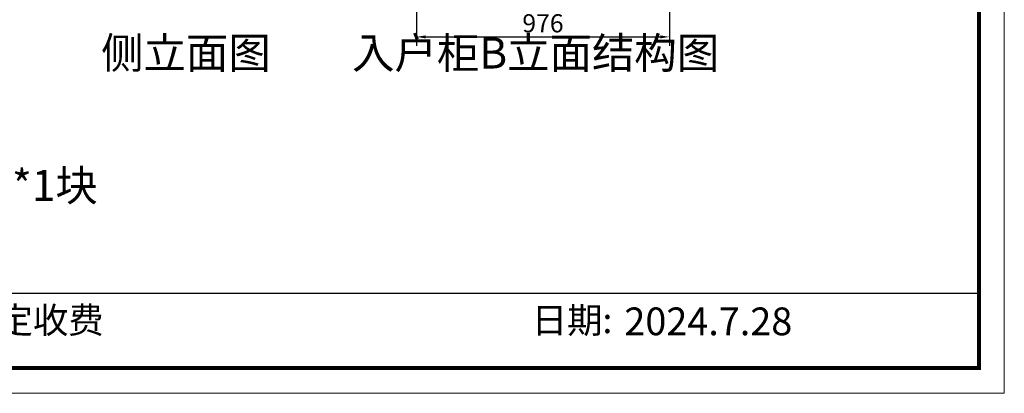
# Model space of a CAD drawing. Units: millimetres. Extents: x 500757 to 528231, y -7587 to 93.
# Drawn here: x 506250 to 510049, y -7586 to -6144 of the extents above; entities that cross this region are included whole.
import ezdxf

# ---------------------------------------------------------------- set-up
doc = ezdxf.new("R2010")
doc.units = ezdxf.units.MM
doc.layers.add('ZB_厨柜', color=253, linetype='Continuous')
doc.styles.get("Standard").update_dxf_attribs({"font": 'arial.ttf'})
doc.styles.add('ZB_宋体', font='txt')
doc.styles.add('宋体', font='txt')
doc.styles.add('宋字', font='txt', dxfattribs={"height": 80})
doc.dimstyles.new('3vjia', dxfattribs={"dimscale": 35, "dimtxt": 2, "dimasz": 1, "dimexe": 1, "dimexo": 2, "dimgap": 0.5, "dimtad": 1, "dimdec": 0, "dimzin": 0, "dimdsep": 46, "dimtxsty": '宋体', "dimcen": 1.5, "dimdle": 1, "dimclre": 252, "dimadec": 0, "dimazin": 0, "dimtfac": 1, "dimtdec": 0, "dimtmove": 2, "dimatfit": 3, "dimfxl": 3, "dimfxlon": 1, "dimtolj": 1, "dimtzin": 0, "dimarcsym": 0})

# ---------------------------------------------------------------- blocks, each defined once
blk = doc.blocks.new('yiguitukuang')
at = {"color": 0, "linetype": 'ByBlock'}
blk.add_line((-2950.6, -12962.9), (4331.3, -12962.9), dxfattribs=at)
at = {"color": 0, "linetype": 'ByBlock', "lineweight": 9}
blk.add_lwpolyline([(4428.9, -13348.9), (-4863.3, -13348.9), (-4863.3, -6873.3), (4428.9, -6873.3)], close=True, dxfattribs=at)
blk.add_lwpolyline([(4428.9, -13348.9), (-4863.3, -13348.9), (-4863.3, -6873.3), (4428.9, -6873.3)], close=True, dxfattribs=at)
blk.add_lwpolyline([(4428.9, -13348.9), (-4863.3, -13348.9), (-4863.3, -6873.3), (4428.9, -6873.3)], close=True, dxfattribs=at)
at = {"color": 0, "linetype": 'ByBlock', "lineweight": 9, "const_width": 16.2}
blk.add_lwpolyline([(4331.3, -13251.3), (-4765.6, -13251.3), (-4765.6, -6970.9), (4331.3, -6970.9)], close=True, dxfattribs=at)
blk.add_lwpolyline([(4331.3, -13251.3), (-4765.6, -13251.3), (-4765.6, -6970.9), (4331.3, -6970.9)], close=True, dxfattribs=at)
blk.add_lwpolyline([(4331.3, -13251.3), (-4765.6, -13251.3), (-4765.6, -6970.9), (4331.3, -6970.9)], close=True, dxfattribs=at)
at = {"color": 0, "linetype": 'ByBlock', "lineweight": 9, "char_height": 100, "width": 4886.244, "attachment_point": 1}
for s, insert in [('{\\fSimSun|b0|i0|c134|p54;备注：设计方案一经确认不再更改 ，如改制按公司相关规定收费}', (-2897.4, -13016.9)), ('{\\fSimSun|b0|i0|c134|p54;日期:}', (2605.4, -13016.9))]:
    blk.add_mtext(s, dxfattribs=dict(at, insert=insert))
blk = doc.blocks.new('*D29')
at = {"color": 252, "lineweight": -2, "ltscale": 10, "transparency": 16777216}
for p, q in [((507781.1, -6105.3), (507781.1, -6245.3)), ((508757.1, -6105.3), (508757.1, -6245.3))]:
    blk.add_line(p, q, dxfattribs=at)
at = {"color": 0, "lineweight": -2, "ltscale": 10, "transparency": 16777216}
blk.add_line((507816.1, -6210.3), (508722.1, -6210.3), dxfattribs=at)
at = {"color": 0, "ltscale": 10, "transparency": 16777216}
for points in [[(507816.1, -6204.5), (507816.1, -6216.1), (507781.1, -6210.3)], [(508722.1, -6204.5), (508722.1, -6216.1), (508757.1, -6210.3)]]:
    blk.add_solid(points, dxfattribs=at)
at = {"layer": 'Defpoints', "color": 0, "ltscale": 10, "transparency": 16777216}
for p in [(507781.1, -5845.3), (508757.1, -5845.3), (508757.1, -6210.3)]:
    blk.add_point(p, dxfattribs=at)
at = {"color": 0, "ltscale": 10, "transparency": 16777216, "insert": (508269.1, -6157.8), "char_height": 70, "attachment_point": 5, "style": '宋体'}
blk.add_mtext('\\A1;976', dxfattribs=at)

msp = doc.modelspace()

# ---------------------------------------------------------------- block references
msp.add_blockref('yiguitukuang', (505620.5, 5763.4))

# ---------------------------------------------------------------- texts
at = {"color": 193, "ltscale": 10, "insert": (503756.4, -6723.4), "char_height": 120, "attachment_point": 1}
msp.add_mtext_dynamic_manual_height_columns('{\\fSimSun|b0|i0|c134|p2;\\C32;330*50*1块；840*50*1块;650*50*1块}', width=3102.025, gutter_width=12.5, heights=[0], dxfattribs=at)
at = {"color": 0, "linetype": 'ByBlock', "lineweight": -3, "ltscale": 2, "insert": (508583.3, -7254.4), "char_height": 106.93, "width": 1752.03, "attachment_point": 1, "style": '宋字'}
msp.add_mtext('2024.7.28', dxfattribs=at)
at = {"layer": 'ZB_厨柜', "color": 2, "char_height": 120, "attachment_point": 1, "style": 'ZB_宋体'}
for s, insert in [('{\\C0;侧立面图}', (506563.9, -6212.3)), ('{\\C0;入户柜B立面结构图}', (507532.2, -6212.3))]:
    msp.add_mtext(s, dxfattribs=dict(at, insert=insert))

# ---------------------------------------------------------------- dimensions: what is measured, and where the dimension line sits
at = {"color": 193, "ltscale": 10}
dim = msp.add_linear_dim(base=(508757.1, -6210.3), p1=(507781.1, -5845.3), p2=(508757.1, -5845.3), dimstyle='3vjia', dxfattribs=at)
dim.commit()
dim.dimension.update_dxf_attribs({"geometry": '*D29', "text_midpoint": (508269.1, -6157.8)})

doc.saveas('drawing.dxf')
